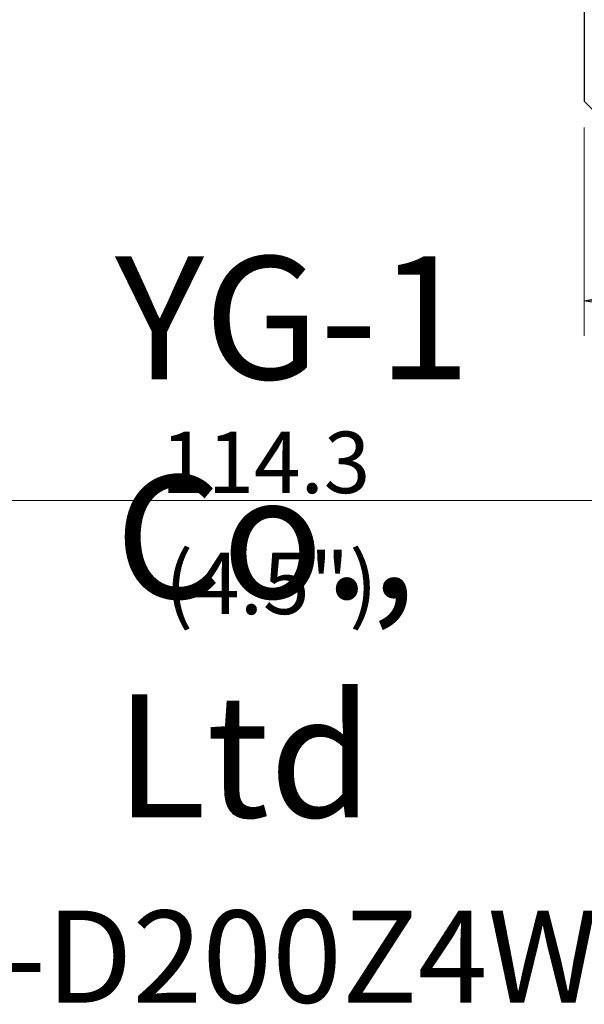
# Model space of a CAD drawing. Units: millimetres. Extents: x 549 to 714, y 347 to 473.
# Drawn here: x 615 to 648, y 353 to 409 of the extents above; entities that cross this region are included whole.
import ezdxf

# ---------------------------------------------------------------- set-up
doc = ezdxf.new("R2010")
doc.units = ezdxf.units.MM
doc.layers.add('1', color=7, linetype='Continuous', true_color=0xffffff)
doc.styles.add('Arial Unicode MS', font='ARIALUNI.ttf')
doc.dimstyles.get("Standard").update_dxf_attribs({"dimtxt": 0.18, "dimasz": 0.18, "dimexe": 0.18, "dimexo": 0.0625, "dimgap": 0.09, "dimtad": 0, "dimtih": 1, "dimtoh": 1, "dimdec": 4, "dimzin": 0, "dimdsep": 46, "dimtxsty": 'Standard', "dimcen": 0.09, "dimadec": 0, "dimazin": 0, "dimtfac": 1, "dimtdec": 4, "dimtofl": 0, "dimtmove": 0, "dimatfit": 3, "dimfxl": 1, "dimtolj": 1, "dimtzin": 0, "dimarcsym": 0})

# ---------------------------------------------------------------- blocks, each defined once
blk = doc.blocks.new('_U1')
at = {"layer": '1', "color": 3, "lineweight": 13, "transparency": 16777216}
for p, q in [((647.503, 403.121), (647.503, 391.257)), ((685.603, 400.465), (685.603, 391.257)), ((647.503, 393.257), (650.503, 393.786)), ((685.603, 393.257), (682.603, 393.786)), ((685.603, 393.257), (647.503, 393.257)), ((647.503, 393.257), (650.503, 392.728)), ((685.603, 393.257), (682.603, 392.728))]:
    blk.add_line(p, q, dxfattribs=at)
at = {"layer": '1', "color": 3, "linetype": 'Continuous', "lineweight": 13, "transparency": 16777216, "insert": (662.845, 393.682), "char_height": 3.5, "attachment_point": 7, "line_spacing_factor": 1.069626, "style": 'Arial Unicode MS'}
blk.add_mtext('\\W1.0000;38.1', dxfattribs=at)
blk = doc.blocks.new('_OPEN')
at = {"color": 0, "linetype": 'ByBlock', "lineweight": -2}
for p, q in [((-1, 0.166667), (0, 0)), ((-1, -0.166667), (0, 0)), ((0, 0), (-1, 0))]:
    blk.add_line(p, q, dxfattribs=at)
blk = doc.blocks.new('_U2')
at = {"layer": '1', "color": 3, "lineweight": 13, "transparency": 16777216}
for p, q in [((571.303, 410.171), (571.303, 379.865)), ((685.603, 400.465), (685.603, 379.865)), ((571.303, 381.865), (574.303, 382.394)), ((685.603, 381.865), (682.603, 382.394)), ((685.603, 381.865), (571.303, 381.865)), ((571.303, 381.865), (574.303, 381.336)), ((685.603, 381.865), (682.603, 381.336))]:
    blk.add_line(p, q, dxfattribs=at)
at = {"layer": '1', "color": 3, "linetype": 'Continuous', "lineweight": 13, "transparency": 16777216, "insert": (623.385, 382.29), "char_height": 3.5, "attachment_point": 7, "line_spacing_factor": 1.069626, "style": 'Arial Unicode MS'}
blk.add_mtext('\\W1.0000;114.3', dxfattribs=at)

msp = doc.modelspace()

# ---------------------------------------------------------------- linework, layer by layer
at = {"layer": '1', "color": 7, "linetype": 'Continuous', "lineweight": 25}
for p, q in [((647.5033, 426.3463), (647.5033, 404.6213)), ((647.5033, 404.6213), (648.0033, 404.1213))]:
    msp.add_line(p, q, dxfattribs=at)

# ---------------------------------------------------------------- texts
at = {"layer": '1', "color": 3, "linetype": 'Continuous', "lineweight": 13, "char_height": 3.5, "attachment_point": 7, "line_spacing_factor": 1.069626, "style": 'Arial Unicode MS'}
for s, insert in [('\\W1.0000;\\H7.00;YG-1 Co., Ltd\\H3.50;', (620.7677, 363.8181)), ('\\W1.0000;(4.5")', (623.6087, 375.3951)), ('\\W1.0000;\\H5.25;E90-TP16-D200Z4W125-L450I\\H3.50;', (582.9283, 353.2531))]:
    msp.add_mtext(s, dxfattribs=dict(at, insert=insert))

# ---------------------------------------------------------------- dimensions: what is measured, and where the dimension line sits
at = {"layer": '1', "color": 3, "linetype": 'Continuous', "lineweight": 13}
for base, p2, picture, middle in [((571.3033, 381.8654), (571.3033, 411.6713), '_U2', (628.4533, 381.8654)), ((647.5033, 393.2569), (647.5033, 404.6213), '_U1', (666.5533, 393.2569))]:
    dim = msp.add_linear_dim(base=base, p1=(685.6033, 401.9648), p2=p2, dimstyle='Standard', override={"dimtxt": 3.5, "dimasz": 3, "dimexe": 2, "dimexo": 1.5, "dimgap": 1.75, "dimtad": 1, "dimtih": 1, "dimtoh": 0, "dimdec": 3, "dimlfac": 1, "dimzin": 8, "dimdsep": 46, "dimlunit": 2, "dimtxsty": 'Arial Unicode MS', "dimblk1": 'OPEN', "dimblk2": 'OPEN', "dimsah": 1, "dimse1": 0, "dimse2": 0, "dimsd1": 0, "dimsd2": 0, "dimclrd": 3, "dimclre": 3, "dimclrt": 3, "dimtol": 0, "dimtm": -0.1, "dimtfac": 0.714286, "dimtdec": 3, "dimtofl": 1, "dimtmove": 0, "dimatfit": 2, "dimtzin": 8, "dimlwd": 13, "dimlwe": 13}, dxfattribs=at)
    dim.commit()
    dim.dimension.update_dxf_attribs({"geometry": picture, "text_midpoint": middle, "dimtype": 160})

doc.saveas('drawing.dxf')
